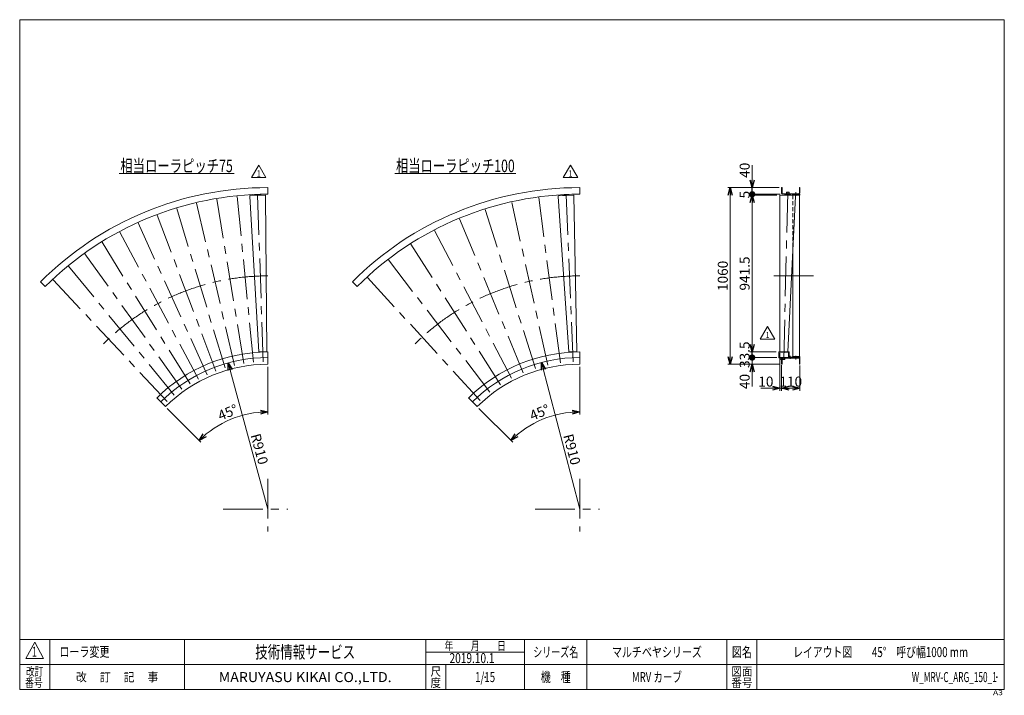
# Model space of a CAD drawing. Units: millimetres. Extents: x -2955 to 2955, y -2027 to 2027.
import ezdxf
from ezdxf.enums import TextEntityAlignment as Align

# ---------------------------------------------------------------- set-up
doc = ezdxf.new("R2010")
doc.units = ezdxf.units.MM
doc.header["$LTSCALE"] = 3.75
doc.header["$PDSIZE"] = 1
for name, pattern in [('CENTERX2', [101.6, 63.5, -12.7, 12.7, -12.7]), ('DASHED2', [9.525, 6.35, -3.175]), ('PHANTOM', [63.5, 31.75, -6.35, 6.35, -6.35, 6.35, -6.35])]:
    doc.linetypes.add(name, pattern=pattern)
for name, color, linetype in [('2', 7, 'Continuous'), ('3', 7, 'Continuous'), ('7', 7, 'Continuous'), ('8', 7, 'Continuous'), ('9', 7, 'Continuous'), ('ZUWAKU', 7, 'Continuous')]:
    doc.layers.add(name, color=color, linetype=linetype)
doc.styles.add('dcStyle0', font='ＭＳ Ｐゴシック', dxfattribs={"width": 0.75})
doc.styles.add('dcStyle1', font='txt.shx', dxfattribs={"width": 1.2, "bigfont": 'bigfont'})
doc.dimstyles.new('dc_Ang01', dxfattribs={"dimtxt": 60, "dimasz": 45.000029, "dimexe": 15, "dimexo": 15, "dimgap": 15.000001, "dimtad": 3, "dimdec": 1, "dimdsep": 46, "dimtxsty": 'dcStyle0', "dimblk1": 'OPEN30', "dimblk2": 'OPEN30', "dimsah": 1, "dimcen": 0.09, "dimclrd": 2, "dimclre": 2, "dimclrt": 2, "dimadec": 0, "dimazin": 2, "dimtfac": 1, "dimtdec": 4, "dimtmove": 0, "dimatfit": 3, "dimfxl": 1, "dimarcsym": 1})
doc.dimstyles.new('dc_Radial05', dxfattribs={"dimtxt": 60, "dimasz": 45.000029, "dimexe": 15, "dimexo": 15, "dimgap": 15, "dimtad": 3, "dimdsep": 46, "dimtxsty": 'dcStyle0', "dimblk1": 'OPEN30', "dimblk2": 'OPEN30', "dimsah": 1, "dimcen": 0.09, "dimclrd": 2, "dimclre": 2, "dimclrt": 2, "dimadec": 0, "dimazin": 2, "dimtfac": 1, "dimtdec": 4, "dimtmove": 0, "dimatfit": 0, "dimfxl": 1, "dimarcsym": 1})
doc.dimstyles.new('dc_Rotated', dxfattribs={"dimtxt": 60, "dimasz": 45.000029, "dimexe": 15, "dimexo": 15, "dimgap": 15, "dimtad": 3, "dimdsep": 46, "dimtxsty": 'dcStyle0', "dimblk1": 'OPEN30', "dimblk2": 'OPEN30', "dimsah": 1, "dimcen": 0.09, "dimclrd": 2, "dimclre": 2, "dimclrt": 2, "dimadec": 0, "dimazin": 2, "dimtfac": 1, "dimtdec": 4, "dimtmove": 0, "dimatfit": 3, "dimfxl": 1, "dimarcsym": 1})

# ---------------------------------------------------------------- blocks, each defined once
blk = doc.blocks.new('DC_GROUP_W_MRV-C_ARG_150_1_1')
at = {"color": 2, "linetype": 'Continuous', "lineweight": 13}
blk.add_line((-2358.4, 1104.7), (-1668.4, 1104.7), dxfattribs=at)
at = {"color": 2, "style": 'dcStyle0', "width": 0.760392}
blk.add_text('相当ローラピッチ75', height=75, dxfattribs=at).set_placement((-2350.9, 1112.2), (-1675.9, 1112.2), align=Align.FIT)
blk = doc.blocks.new('DC_GROUP_W_MRV-C_ARG_150_1_2')
at = {"color": 2, "linetype": 'Continuous', "lineweight": 13}
blk.add_line((-703.7, 1104.7), (23.8, 1104.7), dxfattribs=at)
at = {"color": 2, "style": 'dcStyle0', "width": 0.756189}
blk.add_text('相当ローラピッチ100', height=75, dxfattribs=at).set_placement((-696.2, 1112.2), (16.3, 1112.2), align=Align.FIT)
blk = doc.blocks.new('DC_GROUP_W_MRV-C_ARG_150_1_5')
at = {"color": 3, "linetype": 'Continuous', "lineweight": 13}
for p, q in [((1660.6, 33), (1662.9, 33)), ((1660.6, 4.1), (1660.6, 33)), ((1662.9, 33), (1662.9, 4.1)), ((1665.2, 1.8), (1682.6, 1.8)), ((1682.6, 1.8), (1682.6, -0.5))]:
    blk.add_line(p, q, dxfattribs=at)
at = {"color": 3, "linetype": 'CENTERX2', "lineweight": 13}
blk.add_line((1670, -8.2), (1670, 10.3), dxfattribs=at)
at = {"color": 3, "linetype": 'Continuous', "lineweight": 13}
for radius in [4.6, 2.3]:
    blk.add_arc((1665.2, 4.1), radius, 180, 270, dxfattribs=at)
blk = doc.blocks.new('DC_GROUP_W_MRV-C_ARG_150_1_6')
at = {"color": 7, "linetype": 'Continuous', "lineweight": 13}
for p, q in [((1684.2, 979.5), (1684.2, 973.5)), ((1684.2, 973.5), (1728.2, 973.5)), ((1686.2, 972.9), (1686.2, 973.5)), ((1726.2, 973.5), (1726.2, 5.5)), ((1728.2, 973.5), (1728.2, 979.5)), ((1686.2, 5.5), (1686.2, 645.7)), ((1684.2, 5.5), (1684.2, -0.5)), ((1728.2, 5.5), (1684.2, 5.5)), ((1728.2, -0.5), (1728.2, 5.5))]:
    blk.add_line(p, q, dxfattribs=at)
at = {"color": 4, "linetype": 'DASHED2', "lineweight": 13}
blk.add_line((1686.2, 972.9), (1686.2, 645.7), dxfattribs=at)
blk = doc.blocks.new('_OPEN30')
at = {"color": 0, "linetype": 'ByBlock', "lineweight": -2}
for p, q in [((-1, 0.267949), (0, 0)), ((0, 0), (-1, -0.267949)), ((0, 0), (-1, 0))]:
    blk.add_line(p, q, dxfattribs=at)
blk = doc.blocks.new('*D7')
at = {"color": 2, "linetype": 'Continuous', "lineweight": 13}
for p, q in [((1590.3, -0.5), (1426.6, -0.5)), ((1603.2, -40.5), (1426.6, -40.5)), ((1441.6, -40.5), (1441.6, -0.5)), ((1441.6, -174), (1441.6, -40.5))]:
    blk.add_line(p, q, dxfattribs=at)
at = {"color": 2, "xscale": 45.00004211422929, "yscale": 44.99984052335464, "rotation": 89.9999999999999}
blk.add_blockref('_OPEN30', (1441.6, -40.5), dxfattribs=at)
at = {"color": 2, "insert": (1426.6, -99), "char_height": 60, "width": 150, "attachment_point": 9, "rotation": 90, "style": 'dcStyle0'}
blk.add_mtext('\\T1.00;40', dxfattribs=at)
blk = doc.blocks.new('_DOT')
at = {"color": 0, "linetype": 'ByBlock', "lineweight": -2}
blk.add_line((-0.5, 0), (-1, 0), dxfattribs=at)
at = {"color": 0, "linetype": 'ByBlock', "const_width": 0.5}
blk.add_lwpolyline([(-0.25, 0, 1), (0.25, 0, 1)], format="xyb", close=True, dxfattribs=at)
blk = doc.blocks.new('*D8')
at = {"color": 2, "linetype": 'Continuous', "lineweight": 13}
for p, q in [((1585.7, 33), (1426.6, 33)), ((1441.6, -0.5), (1441.6, 33)), ((1590.3, -0.5), (1426.6, -0.5))]:
    blk.add_line(p, q, dxfattribs=at)
at = {"color": 2, "xscale": 37.5, "yscale": 37.5, "rotation": 270}
blk.add_blockref('_DOT', (1441.6, -0.5), dxfattribs=at)
at = {"color": 2, "insert": (1426.6, 16.3), "char_height": 60, "width": 202.5, "attachment_point": 8, "rotation": 90, "style": 'dcStyle0'}
blk.add_mtext('\\T1.00;33.5', dxfattribs=at)
blk = doc.blocks.new('*D9')
at = {"color": 2, "linetype": 'Continuous', "lineweight": 13}
for p, q in [((1589.6, 974.5), (1426.6, 974.5)), ((1441.6, 33), (1441.6, 974.5)), ((1585.7, 33), (1426.6, 33))]:
    blk.add_line(p, q, dxfattribs=at)
at = {"color": 2, "xscale": 45.00004211422929, "yscale": 44.99984052335464}
for p, rotation in [((1441.6, 974.5), 89.99999999999999), ((1441.6, 33), 270)]:
    blk.add_blockref('_OPEN30', p, dxfattribs=dict(at, rotation=rotation))
at = {"color": 2, "insert": (1426.6, 503.8), "char_height": 60, "width": 262.5, "attachment_point": 8, "rotation": 90, "style": 'dcStyle0'}
blk.add_mtext('\\T1.00;941.5', dxfattribs=at)
blk = doc.blocks.new('*D10')
at = {"color": 2, "linetype": 'Continuous', "lineweight": 13}
for p, q in [((1609.6, 979.5), (1426.6, 979.5)), ((1589.6, 974.5), (1426.6, 974.5)), ((1441.6, 974.5), (1441.6, 979.5))]:
    blk.add_line(p, q, dxfattribs=at)
at = {"color": 2, "insert": (1426.6, 977), "char_height": 60, "width": 112.5, "attachment_point": 8, "rotation": 90, "style": 'dcStyle0'}
blk.add_mtext('\\T1.00;5', dxfattribs=at)
blk = doc.blocks.new('*D11')
at = {"color": 2, "linetype": 'Continuous', "lineweight": 13}
for p, q in [((1441.6, 1153), (1441.6, 1019.5)), ((1603.2, 1019.5), (1426.6, 1019.5)), ((1441.6, 979.5), (1441.6, 1019.5)), ((1609.6, 979.5), (1426.6, 979.5))]:
    blk.add_line(p, q, dxfattribs=at)
at = {"color": 2, "rotation": 270}
for name, p, xscale, yscale in [('_OPEN30', (1441.6, 1019.5), 45.00004211422929, 44.99984052335464), ('_DOT', (1441.6, 979.5), 37.5, 37.5)]:
    blk.add_blockref(name, p, dxfattribs=dict(at, xscale=xscale, yscale=yscale))
at = {"color": 2, "insert": (1426.6, 1078), "char_height": 60, "width": 150, "attachment_point": 7, "rotation": 90, "style": 'dcStyle0'}
blk.add_mtext('\\T1.00;40', dxfattribs=at)
blk = doc.blocks.new('*D12')
at = {"color": 2, "linetype": 'Continuous', "lineweight": 13}
for p, q in [((1608.2, 25.5), (1608.2, -199.9)), ((1618.2, -45.9), (1618.2, -199.9)), ((1494.2, -184.9), (1608.2, -184.9)), ((1618.2, -184.9), (1608.2, -184.9))]:
    blk.add_line(p, q, dxfattribs=at)
at = {"color": 2, "xscale": 45.00004211422929, "yscale": 44.99984052335464, "rotation": 360}
blk.add_blockref('_OPEN30', (1608.2, -184.9), dxfattribs=at)
at = {"color": 2, "insert": (1569.2, -174.9), "char_height": 60, "width": 150, "attachment_point": 9, "style": 'dcStyle0'}
blk.add_mtext('\\T1.00;10', dxfattribs=at)
blk = doc.blocks.new('*D13')
at = {"color": 2, "linetype": 'Continuous', "lineweight": 13}
for p, q in [((1618.2, -45.9), (1618.2, -199.9)), ((1728.2, -47.5), (1728.2, -199.9)), ((1728.2, -184.9), (1618.2, -184.9))]:
    blk.add_line(p, q, dxfattribs=at)
at = {"color": 2, "xscale": 45.00004211422929, "yscale": 44.99984052335464}
for p, rotation in [((1618.2, -184.9), 180), ((1728.2, -184.9), 360)]:
    blk.add_blockref('_OPEN30', p, dxfattribs=dict(at, rotation=rotation))
at = {"color": 2, "insert": (1673.2, -174.9), "char_height": 60, "width": 187.5, "attachment_point": 8, "style": 'dcStyle0'}
blk.add_mtext('\\T1.00;110', dxfattribs=at)
blk = doc.blocks.new('*D14')
at = {"color": 2, "linetype": 'Continuous', "lineweight": 13}
for p, q in [((1603.2, 1019.5), (1295.3, 1019.5)), ((1310.3, -40.5), (1310.3, 1019.5)), ((1603.2, -40.5), (1295.3, -40.5))]:
    blk.add_line(p, q, dxfattribs=at)
at = {"color": 2, "xscale": 45.00004211422929, "yscale": 44.99984052335464}
for p, rotation in [((1310.3, 1019.5), 90), ((1310.3, -40.5), 270)]:
    blk.add_blockref('_OPEN30', p, dxfattribs=dict(at, rotation=rotation))
at = {"color": 2, "insert": (1295.3, 489.5), "char_height": 60, "width": 225, "attachment_point": 8, "rotation": 90, "style": 'dcStyle0'}
blk.add_mtext('\\T1.00;1060', dxfattribs=at)
blk = doc.blocks.new('*D15')
at = {"color": 2, "linetype": 'Continuous', "lineweight": 13}
for p, q in [((-1464.9, -341.9), (-1464.9, -55.5)), ((-1867, -508.4), (-2069.5, -305.9))]:
    blk.add_line(p, q, dxfattribs=at)
blk.add_arc((-1464.9, -910.5), 583.6, 90, 135, dxfattribs=at)
at = {"color": 2, "xscale": 45.00004211422929, "yscale": 44.99984052335464}
for p, rotation in [((-1464.9, -326.9), 2.209017056776536), ((-1877.6, -497.8), 222.7909829432207)]:
    blk.add_blockref('_OPEN30', p, dxfattribs=dict(at, rotation=rotation))
at = {"color": 2, "insert": (-1694, -357.5), "char_height": 60, "width": 225, "attachment_point": 8, "rotation": 22.5, "style": 'dcStyle0'}
blk.add_mtext('\\T1.00;45°', dxfattribs=at)
blk = doc.blocks.new('*D16')
at = {"color": 2, "linetype": 'Continuous', "lineweight": 13}
for p, q in [((406.5, -341.9), (406.5, -55.5)), ((4.5, -508.4), (-198.1, -305.9))]:
    blk.add_line(p, q, dxfattribs=at)
blk.add_arc((406.5, -910.5), 583.6, 90, 135, dxfattribs=at)
at = {"color": 2, "xscale": 45.00004211422929, "yscale": 44.99984052335464}
for p, rotation in [((406.5, -326.9), 2.209017056776536), ((-6.2, -497.8), 222.7909829432207)]:
    blk.add_blockref('_OPEN30', p, dxfattribs=dict(at, rotation=rotation))
at = {"color": 2, "insert": (177.4, -357.5), "char_height": 60, "width": 225, "attachment_point": 8, "rotation": 22.5, "style": 'dcStyle0'}
blk.add_mtext('\\T1.00;45°', dxfattribs=at)
blk = doc.blocks.new('*D17')
at = {"color": 2, "linetype": 'Continuous', "lineweight": 13}
blk.add_line((-1464.9, -910.5), (-1703, -32.2), dxfattribs=at)
at = {"color": 2, "xscale": 45.00004211422929, "yscale": 44.99984052335464, "rotation": 105.1646423044365}
blk.add_blockref('_OPEN30', (-1703, -32.2), dxfattribs=at)
at = {"color": 2, "insert": (-1569.7, -466.6), "char_height": 60, "width": 225, "attachment_point": 7, "rotation": 285.16464, "style": 'dcStyle0'}
blk.add_mtext('\\T1.00;R910', dxfattribs=at)
blk = doc.blocks.new('*D18')
at = {"color": 2, "linetype": 'Continuous', "lineweight": 13}
blk.add_line((406.5, -910.5), (177.4, -29.8), dxfattribs=at)
at = {"color": 2, "xscale": 45.00004211422929, "yscale": 44.99984052335464, "rotation": 104.5824141443904}
blk.add_blockref('_OPEN30', (177.4, -29.8), dxfattribs=at)
at = {"color": 2, "insert": (307, -468.4), "char_height": 60, "width": 225, "attachment_point": 7, "rotation": 284.58241, "style": 'dcStyle0'}
blk.add_mtext('\\T1.00;R910', dxfattribs=at)
blk = doc.blocks.new('DC_GROUP_W_MRV-C_ARG_150_1_9')
at = {"color": 91, "linetype": 'PHANTOM', "lineweight": 13}
for p, q in [((-1573.7, 971.7), (-1573.2, 971.7)), ((-1573.7, 971.7), (-1573.5, 968.9)), ((-1479.5, 974.8), (-1480, 974.7)), ((-1479.5, 974.8), (-1479.5, 972))]:
    blk.add_line(p, q, dxfattribs=at)
at = {"color": 7, "linetype": 'Continuous', "lineweight": 13}
for p, q in [((-1573.4, 967.1), (-1572.7, 971.8)), ((-1573.4, 966.9), (-1519.5, 34)), ((-1480.5, 974.8), (-1572.7, 971.8)), ((-1479.5, 970.1), (-1480.5, 974.8)), ((-1472.2, 35.5), (-1479.5, 970))]:
    blk.add_line(p, q, dxfattribs=at)
for centre, start, end in [((-1572.4, 966.9), 171.875, 181.875), ((-1480.5, 969.9), 1.875, 11.875)]:
    blk.add_arc(centre, 1.01, start, end, dxfattribs=at)
blk = doc.blocks.new('DC_GROUP_W_MRV-C_ARG_150_1_10')
at = {"layer": '9', "color": 7, "linetype": 'Continuous', "lineweight": 13}
for p, q in [((-1544.1, 974.2), (-1509.2, 975.4)), ((-1537.9, 975.4), (-1515.5, 976.2)), ((-1517.8, 978.1), (-1535.7, 977.5)), ((-1535.7, 975.5), (-1535.7, 977.5)), ((-1533.1, 977), (-1533, 975.6)), ((-1520.3, 976), (-1520.4, 977.4)), ((-1517.7, 976.1), (-1517.8, 978.1))]:
    blk.add_line(p, q, dxfattribs=at)
at = {"layer": '9', "color": 3, "linetype": 'Continuous', "lineweight": 13}
for p, q in [((-1529.9, 977.1), (-1529.9, 975.7)), ((-1523.5, 975.9), (-1523.6, 977.3))]:
    blk.add_line(p, q, dxfattribs=at)
at = {"layer": '9', "color": 7, "linetype": 'Continuous', "lineweight": 13}
for centre, radius, start, end in [((-1544.1, 973.2), 1.05, 91.875, 205.29399), ((-1538.9, 974.6), 0.2, 271.875, 1.875), ((-1537.9, 974.6), 0.8, 91.875, 181.875), ((-1533.7, 977), 0.6, 1.875, 91.875), ((-1519.8, 977.4), 0.6, 91.875, 181.875), ((-1515.5, 975.4), 0.8, 1.875, 91.875), ((-1514.5, 975.4), 0.2, 181.875, 271.875), ((-1509.2, 974.3), 1.05, 338.45601, 91.875)]:
    blk.add_arc(centre, radius, start, end, dxfattribs=at)
at = {"layer": '9', "color": 3, "linetype": 'Continuous', "lineweight": 13}
for centre, radius, start, end in [((-1531.4, 975.2), 2.4, 50.47164, 133.27836), ((-1526.5, 969.1), 8.7, 70.47511, 113.27489), ((-1521.9, 975.5), 2.4, 50.47164, 133.27836)]:
    blk.add_arc(centre, radius, start, end, dxfattribs=at)
blk = doc.blocks.new('DC_GROUP_W_MRV-C_ARG_150_1_11')
at = {"layer": '2', "color": 7, "linetype": 'Continuous', "lineweight": 13}
for p, q in [((-1519.5, 33.9), (-1472.2, 35.5)), ((-1519.1, 32), (-1519.2, 34)), ((-1472.6, 35.5), (-1472.5, 33.5))]:
    blk.add_line(p, q, dxfattribs=at)
for centre, start, end in [((-1518.1, 32), 181.81975, 212.26256), ((-1473.5, 33.5), 331.48745, 1.93025)]:
    blk.add_arc(centre, 1, start, end, dxfattribs=at)
blk = doc.blocks.new('DC_GROUP_W_MRV-C_ARG_150_1_8')
at = {"linetype": 'Continuous'}
blk.add_blockref('DC_GROUP_W_MRV-C_ARG_150_1_9', (0, 0), dxfattribs=at)
at = {"layer": '2', "linetype": 'Continuous'}
blk.add_blockref('DC_GROUP_W_MRV-C_ARG_150_1_11', (0, 0), dxfattribs=at)
at = {"layer": '9', "linetype": 'Continuous'}
blk.add_blockref('DC_GROUP_W_MRV-C_ARG_150_1_10', (0, 0), dxfattribs=at)
blk = doc.blocks.new('DC_GROUP_W_MRV-C_ARG_150_1_7')
at = {"color": 7, "linetype": 'Continuous', "lineweight": 13}
for p, q in [((-1464.9, 1019.5), (-1464.9, 979.5)), ((-2829.6, 454.2), (-2801.4, 425.9)), ((-1464.9, -0.5), (-1464.9, -40.5)), ((-2108.4, -267), (-2080.1, -295.3))]:
    blk.add_line(p, q, dxfattribs=at)
at = {"color": 3, "linetype": 'CENTERX2', "lineweight": 13}
for p, q in [((-1666, -48), (-1899.8, 954.5)), ((-1609.2, -36.7), (-1776.9, 978.9)), ((-1551.7, -29.1), (-1652.6, 995.3)), ((-1493.9, -25.3), (-1527.6, 1003.5)), ((-1722, -63), (-2020.8, 922)), ((-1830.4, -103.8), (-2255.3, 833.8)), ((-1776.9, -81.6), (-2139.5, 881.8)), ((-1882.4, -129.4), (-2367.7, 778.4)), ((-1932.6, -158.4), (-2476.2, 715.7)), ((-1980.8, -190.6), (-2580.4, 646.1)), ((-2026.8, -225.9), (-2679.8, 569.8)), ((-2070.3, -264.1), (-2774, 487.2)), ((-1464.9, -728.7), (-1464.9, -1044)), ((-1732.9, -910.5), (-1345.5, -910.5))]:
    blk.add_line(p, q, dxfattribs=at)
at = {"color": 3, "linetype": 'Continuous', "lineweight": 13}
for p, q in [((-1464.9, 33), (-1464.9, -0.5)), ((-2132.1, -243.3), (-2108.4, -267))]:
    blk.add_line(p, q, dxfattribs=at)
at = {"color": 7, "linetype": 'Continuous', "lineweight": 13}
for radius in [1930, 1890, 910, 870]:
    blk.add_arc((-1464.9, -910.5), radius, 90, 135, dxfattribs=at)
at = {"color": 3, "linetype": 'CENTERX2', "lineweight": 13}
blk.add_arc((-1464.9, -910.5), 1400, 90, 135, dxfattribs=at)
at = {"color": 3, "linetype": 'Continuous', "lineweight": 13}
blk.add_arc((-1464.9, -910.5), 943.5, 90, 135, dxfattribs=at)
at = {"linetype": 'Continuous'}
blk.add_blockref('DC_GROUP_W_MRV-C_ARG_150_1_8', (0, 0), dxfattribs=at)
blk = doc.blocks.new('DC_GROUP_W_MRV-C_ARG_150_1_14')
at = {"color": 91, "linetype": 'PHANTOM', "lineweight": 13}
for p, q in [((277.2, 970.4), (277.7, 970.4)), ((277.2, 970.4), (277.4, 967.6)), ((371.4, 974.5), (370.8, 974.5)), ((371.4, 974.5), (371.4, 971.7))]:
    blk.add_line(p, q, dxfattribs=at)
at = {"color": 7, "linetype": 'Continuous', "lineweight": 13}
for p, q in [((277.5, 965.8), (278.2, 970.5)), ((277.5, 965.6), (341.6, 33.3)), ((370.4, 974.6), (278.2, 970.5)), ((371.4, 969.9), (370.4, 974.6)), ((388.9, 35.4), (371.5, 969.7))]:
    blk.add_line(p, q, dxfattribs=at)
for centre, start, end in [((278.5, 965.6), 172.5, 182.5), ((370.5, 969.6), 2.5, 12.5)]:
    blk.add_arc(centre, 1.01, start, end, dxfattribs=at)
blk = doc.blocks.new('DC_GROUP_W_MRV-C_ARG_150_1_15')
at = {"layer": '9', "color": 7, "linetype": 'Continuous', "lineweight": 13}
for p, q in [((306.8, 973.2), (341.7, 974.8)), ((313, 974.5), (335.4, 975.5)), ((333.1, 977.4), (315.1, 976.6)), ((315.2, 974.6), (315.1, 976.6)), ((317.8, 976.1), (317.8, 974.7)), ((330.5, 975.3), (330.5, 976.7)), ((333.2, 975.4), (333.1, 977.4))]:
    blk.add_line(p, q, dxfattribs=at)
at = {"layer": '9', "color": 3, "linetype": 'Continuous', "lineweight": 13}
for p, q in [((320.9, 976.3), (321, 974.9)), ((327.4, 975.1), (327.3, 976.5))]:
    blk.add_line(p, q, dxfattribs=at)
at = {"layer": '9', "color": 7, "linetype": 'Continuous', "lineweight": 13}
for centre, radius, start, end in [((306.8, 972.2), 1.05, 92.5, 205.91899), ((312, 973.7), 0.2, 272.5, 2.5), ((313, 973.7), 0.8, 92.5, 182.5), ((317.2, 976.1), 0.6, 2.5, 92.5), ((331.1, 976.7), 0.6, 92.5, 182.5), ((335.4, 974.7), 0.8, 2.5, 92.5), ((336.4, 974.7), 0.2, 182.5, 272.5), ((341.7, 973.7), 1.05, 339.08101, 92.5)]:
    blk.add_arc(centre, radius, start, end, dxfattribs=at)
at = {"layer": '9', "color": 3, "linetype": 'Continuous', "lineweight": 13}
for centre, radius, start, end in [((319.4, 974.4), 2.4, 51.09664, 133.90336), ((324.5, 968.3), 8.7, 71.10011, 113.89989), ((329, 974.8), 2.4, 51.09664, 133.90336)]:
    blk.add_arc(centre, radius, start, end, dxfattribs=at)
blk = doc.blocks.new('DC_GROUP_W_MRV-C_ARG_150_1_16')
at = {"layer": '2', "color": 7, "linetype": 'Continuous', "lineweight": 13}
for p, q in [((341.6, 33.3), (388.9, 35.4)), ((342.1, 31.3), (342, 33.3)), ((388.5, 35.3), (388.6, 33.3))]:
    blk.add_line(p, q, dxfattribs=at)
for centre, start, end in [((343.1, 31.4), 182.44475, 212.88757), ((387.6, 33.3), 332.11246, 2.44475)]:
    blk.add_arc(centre, 1, start, end, dxfattribs=at)
blk = doc.blocks.new('DC_GROUP_W_MRV-C_ARG_150_1_13')
at = {"linetype": 'Continuous'}
blk.add_blockref('DC_GROUP_W_MRV-C_ARG_150_1_14', (0, 0), dxfattribs=at)
at = {"layer": '2', "linetype": 'Continuous'}
blk.add_blockref('DC_GROUP_W_MRV-C_ARG_150_1_16', (0, 0), dxfattribs=at)
at = {"layer": '9', "linetype": 'Continuous'}
blk.add_blockref('DC_GROUP_W_MRV-C_ARG_150_1_15', (0, 0), dxfattribs=at)
blk = doc.blocks.new('DC_GROUP_W_MRV-C_ARG_150_1_12')
at = {"color": 7, "linetype": 'Continuous', "lineweight": 13}
for p, q in [((406.5, 1019.5), (406.5, 979.5)), ((-958.2, 454.2), (-929.9, 425.9)), ((406.5, -0.5), (406.5, -40.5)), ((-237, -267), (-208.7, -295.3))]:
    blk.add_line(p, q, dxfattribs=at)
at = {"color": 3, "linetype": 'CENTERX2', "lineweight": 13}
for p, q in [((214.8, -45.8), (-8, 959.1)), ((290.9, -32.4), (156.5, 988.1)), ((367.9, -25.7), (323, 1002.7)), ((140.2, -65.8), (-169.3, 915.9)), ((67.6, -92.3), (-326.3, 858.7)), ((-2.4, -124.9), (-477.7, 788.1)), ((-69.4, -163.6), (-622.4, 704.6)), ((-132.6, -207.9), (-759.3, 608.8)), ((-191.8, -257.5), (-887.3, 501.4)), ((406.5, -728.7), (406.5, -1044)), ((138.5, -910.5), (525.9, -910.5))]:
    blk.add_line(p, q, dxfattribs=at)
at = {"color": 3, "linetype": 'Continuous', "lineweight": 13}
for p, q in [((406.5, 33), (406.5, -0.5)), ((-260.7, -243.3), (-237, -267))]:
    blk.add_line(p, q, dxfattribs=at)
at = {"color": 7, "linetype": 'Continuous', "lineweight": 13}
for radius in [1930, 1890, 910, 870]:
    blk.add_arc((406.5, -910.5), radius, 90, 135, dxfattribs=at)
at = {"color": 3, "linetype": 'CENTERX2', "lineweight": 13}
blk.add_arc((406.5, -910.5), 1400, 90, 135, dxfattribs=at)
at = {"color": 3, "linetype": 'Continuous', "lineweight": 13}
blk.add_arc((406.5, -910.5), 943.5, 90, 135, dxfattribs=at)
at = {"linetype": 'Continuous'}
blk.add_blockref('DC_GROUP_W_MRV-C_ARG_150_1_13', (0, 0), dxfattribs=at)
blk = doc.blocks.new('DC_GROUP_W_MRV-C_ARG_150_1_18')
at = {"color": 2, "linetype": 'Continuous', "lineweight": 13}
for p, q in [((-1563.3, 1079.7), (-1520, 1154.7)), ((-1520, 1154.7), (-1476.7, 1079.7)), ((-1476.7, 1079.7), (-1563.3, 1079.7))]:
    blk.add_line(p, q, dxfattribs=at)
at = {"color": 2, "style": 'dcStyle1', "width": 1.145455}
blk.add_text('1', height=37.5, dxfattribs=at).set_placement((-1531.3, 1085.3), (-1508.8, 1085.3), align=Align.FIT)
blk = doc.blocks.new('DC_GROUP_W_MRV-C_ARG_150_1_17')
at = {"linetype": 'Continuous'}
blk.add_blockref('DC_GROUP_W_MRV-C_ARG_150_1_18', (0, 0), dxfattribs=at)
blk = doc.blocks.new('DC_GROUP_W_MRV-C_ARG_150_1_20')
at = {"color": 2, "linetype": 'Continuous', "lineweight": 13}
for p, q in [((308.1, 1079.7), (351.4, 1154.7)), ((351.4, 1154.7), (394.7, 1079.7)), ((394.7, 1079.7), (308.1, 1079.7))]:
    blk.add_line(p, q, dxfattribs=at)
at = {"color": 2, "style": 'dcStyle1', "width": 1.145455}
blk.add_text('1', height=37.5, dxfattribs=at).set_placement((340.1, 1085.3), (362.6, 1085.3), align=Align.FIT)
blk = doc.blocks.new('DC_GROUP_W_MRV-C_ARG_150_1_19')
at = {"linetype": 'Continuous'}
blk.add_blockref('DC_GROUP_W_MRV-C_ARG_150_1_20', (0, 0), dxfattribs=at)
blk = doc.blocks.new('DC_GROUP_W_MRV-C_ARG_150_1_23')
at = {"layer": '2', "color": 7, "linetype": 'Continuous', "lineweight": 15}
for p, q in [((1608.3, 35.4), (1655.6, 34.2)), ((1608.6, 33.4), (1608.6, 35.4)), ((1655.2, 34.3), (1655.2, 33))]:
    blk.add_line(p, q, dxfattribs=at)
blk.add_arc((1609.6, 33.4), 1, 178.5679, 202.58394, dxfattribs=at)
blk = doc.blocks.new('DC_GROUP_W_MRV-C_ARG_150_1_24')
at = {"color": 7, "linetype": 'Continuous', "lineweight": 13}
for p, q in [((1608.3, 970.1), (1609.2, 974.8)), ((1608.3, 969.9), (1608.3, 35.4)), ((1701.5, 972.5), (1609.2, 974.8)), ((1655.6, 34.2), (1702.3, 967.6)), ((1702.3, 967.7), (1701.5, 972.5))]:
    blk.add_line(p, q, dxfattribs=at)
at = {"color": 91, "linetype": 'PHANTOM', "lineweight": 13}
for p, q in [((1608.3, 974.7), (1608.8, 974.7)), ((1608.3, 974.7), (1608.3, 971.9)), ((1702.5, 972.4), (1702, 972.4)), ((1702.5, 972.4), (1702.4, 969.6))]:
    blk.add_line(p, q, dxfattribs=at)
at = {"color": 3, "linetype": 'CENTERX2', "lineweight": 13}
blk.add_line((1630.7, -12.2), (1655.9, 992.1), dxfattribs=at)
at = {"color": 7, "linetype": 'Continuous', "lineweight": 13}
for centre, start, end in [((1609.3, 969.9), 168.5679, 178.5679), ((1701.3, 967.6), 358.5679, 8.5679)]:
    blk.add_arc(centre, 1.01, start, end, dxfattribs=at)
blk = doc.blocks.new('DC_GROUP_W_MRV-C_ARG_150_1_25')
at = {"layer": '9', "color": 7, "linetype": 'Continuous', "lineweight": 13}
for p, q in [((1638, 975.5), (1672.9, 974.7)), ((1644.3, 976.4), (1666.7, 975.8)), ((1646.5, 976.3), (1646.5, 978.3)), ((1664.5, 975.9), (1664.5, 977.9))]:
    blk.add_line(p, q, dxfattribs=at)
for centre, radius, start, end in [((1638, 974.5), 1.05, 88.5679, 201.98689), ((1643.2, 975.6), 0.2, 268.5679, 358.5679), ((1644.2, 975.6), 0.8, 88.5679, 178.5679), ((1666.6, 975), 0.8, 358.5679, 88.5679), ((1667.6, 975), 0.2, 178.5679, 268.5679), ((1672.8, 973.6), 1.05, 335.14891, 88.5679)]:
    blk.add_arc(centre, radius, start, end, dxfattribs=at)
blk = doc.blocks.new('DC_GROUP_W_MRV-C_ARG_150_1_22')
at = {"linetype": 'Continuous'}
blk.add_blockref('DC_GROUP_W_MRV-C_ARG_150_1_24', (0, 0), dxfattribs=at)
at = {"layer": '2', "linetype": 'Continuous'}
blk.add_blockref('DC_GROUP_W_MRV-C_ARG_150_1_23', (0, 0), dxfattribs=at)
at = {"layer": '9', "linetype": 'Continuous'}
blk.add_blockref('DC_GROUP_W_MRV-C_ARG_150_1_25', (0, 0), dxfattribs=at)
blk = doc.blocks.new('DC_GROUP_W_MRV-C_ARG_150_1_26')
at = {"color": 7, "linetype": 'Continuous', "lineweight": 13}
for p, q in [((1646, 978.3), (1646, 979.3)), ((1646, 979.3), (1665, 978.9)), ((1646, 978.3), (1665, 977.9)), ((1648, 979.3), (1648, 979.5)), ((1648.1, 982.7), (1648.4, 992.3)), ((1648.4, 992.3), (1663.4, 991.9)), ((1663, 979.5), (1663, 978.9)), ((1663.4, 991.9), (1663.1, 982.7)), ((1665, 978.9), (1665, 977.9))]:
    blk.add_line(p, q, dxfattribs=at)
blk = doc.blocks.new('DC_GROUP_W_MRV-C_ARG_150_1_27')
at = {"color": 7, "linetype": 'Continuous', "lineweight": 13}
for p, q in [((1623.5, -3.9), (1623.3, -12)), ((1623.3, -12), (1638.2, -12.3)), ((1638.2, -12.3), (1638.5, -3.7))]:
    blk.add_line(p, q, dxfattribs=at)
blk = doc.blocks.new('DC_GROUP_W_MRV-C_ARG_150_1_21')
at = {"linetype": 'Continuous'}
for name in ['DC_GROUP_W_MRV-C_ARG_150_1_22', 'DC_GROUP_W_MRV-C_ARG_150_1_26', 'DC_GROUP_W_MRV-C_ARG_150_1_27']:
    blk.add_blockref(name, (0, 0), dxfattribs=at)
blk = doc.blocks.new('DC_GROUP_W_MRV-C_ARG_150_1_29')
at = {"color": 2, "linetype": 'Continuous', "lineweight": 13}
for p, q in [((1490.3, 110.4), (1533.6, 185.4)), ((1533.6, 185.4), (1576.9, 110.4)), ((1576.9, 110.4), (1490.3, 110.4))]:
    blk.add_line(p, q, dxfattribs=at)
at = {"color": 2, "style": 'dcStyle1', "width": 1.145455}
blk.add_text('1', height=37.5, dxfattribs=at).set_placement((1522.3, 116), (1544.8, 116), align=Align.FIT)
blk = doc.blocks.new('DC_GROUP_W_MRV-C_ARG_150_1_28')
at = {"linetype": 'Continuous'}
blk.add_blockref('DC_GROUP_W_MRV-C_ARG_150_1_29', (0, 0), dxfattribs=at)
blk = doc.blocks.new('DC_GROUP_W_MRV-C_ARG_150_1_3')
at = {"layer": 'ZUWAKU', "color": 7, "linetype": 'Continuous', "lineweight": 13}
for p, q in [((2955, 2026.9), (-2955, 2026.9)), ((-2955, 2026.9), (-2955, -1993.1)), ((2955, -1993.1), (2955, 2026.9)), ((-2955, -1993.1), (2955, -1993.1))]:
    blk.add_line(p, q, dxfattribs=at)
at = {"layer": 'ZUWAKU', "color": 4, "linetype": 'Continuous', "lineweight": 13}
for p, q in [((2955, -1693.1), (-2955, -1693.1)), ((-2775, -1693.1), (-2775, -1993.1)), ((-1965, -1693.1), (-1965, -1993.1)), ((-517.5, -1993.1), (-517.5, -1693.1)), ((75, -1993.1), (75, -1693.1)), ((450, -1693.1), (450, -1993.1)), ((1290, -1693.1), (1290, -1993.1)), ((1470, -1693.1), (1470, -1993.1)), ((-517.5, -1768.1), (75, -1768.1)), ((-2955, -1843.1), (2955, -1843.1)), ((-397.5, -1843.1), (-397.5, -1993.1))]:
    blk.add_line(p, q, dxfattribs=at)
at = {"layer": 'ZUWAKU', "color": 3, "linetype": 'Continuous', "lineweight": 13}
for p, q in [((-2865, -1708.1), (-2917.5, -1805.6)), ((-2812.5, -1805.6), (-2865, -1708.1)), ((-2917.5, -1805.6), (-2812.5, -1805.6))]:
    blk.add_line(p, q, dxfattribs=at)
at = {"layer": 'ZUWAKU', "color": 2, "style": 'dcStyle1'}
for s, height, width, p, p2 in [('年\u3000\u3000月\u3000\u3000日', 52.5, 1.195122, (-405, -1756.8), (-37.5, -1756.8)), ('シリーズ名', 60, 1.086207, (127.5, -1798.1), (397.5, -1798.1)), ('図名', 60, 1.272727, (1320, -1798.1), (1440, -1798.1)), ('改訂', 52.5, 1.272727, (-2917.5, -1910.6), (-2812.5, -1910.6)), ('改\u3000 訂\u3000 記\u3000 事', 52.5, 1.06129, (-2616.8, -1944.3), (-2123.2, -1944.3)), ('尺', 52.5, 1.68, (-489, -1910.6), (-426, -1910.6)), ('機\u3000種', 60, 1.235294, (172.5, -1948.1), (352.5, -1948.1)), ('図面', 52.5, 1.527273, (1317, -1910.6), (1443, -1910.6)), ('番号', 52.5, 1.272727, (-2922.3, -1978.1), (-2817.3, -1978.1)), ('度', 52.5, 1.68, (-489, -1978.1), (-426, -1978.1)), ('番号', 52.5, 1.527273, (1317, -1978.1), (1443, -1978.1))]:
    blk.add_text(s, height=height, dxfattribs=dict(at, width=width)).set_placement(p, p2, align=Align.FIT)
at = {"layer": 'ZUWAKU', "color": 7, "style": 'dcStyle1'}
for s, height, width, p, p2 in [('技術情報サービス', 75, 1.191489, (-1541.2, -1805.6), (-941.2, -1805.6)), ('MARUYASU KIKAI CO.,LTD.', 60, 0.899028, (-1760.1, -1948.1), (-722.4, -1948.1))]:
    blk.add_text(s, height=height, dxfattribs=dict(at, width=width)).set_placement(p, p2, align=Align.FIT)
at = {"layer": 'ZUWAKU', "color": 4, "style": 'dcStyle1', "width": 1.2}
blk.add_text('A3', height=30, dxfattribs=at).set_placement((2886.8, -2026.9), (2946.8, -2026.9), align=Align.FIT)
blk = doc.blocks.new('DC_GROUP_W_MRV-C_ARG_150_1_4')
at = {"layer": 'ZUWAKU', "color": 2, "linetype": 'Continuous'}
for p in [(870, -1768.1), (2212.5, -1768.1), (-161.2, -1918.1), (870, -1918.1), (2910, -1918.1)]:
    blk.add_point(p, dxfattribs=at)
blk = doc.blocks.new('DC_GROUP_W_MRV-C_ARG_150_1_31')
at = {"layer": '8', "color": 7, "linetype": 'Continuous', "lineweight": 13}
for p, q in [((1600.7, 33), (1658.7, 33)), ((1600.7, 31.4), (1600.7, 33)), ((1658.7, 31.4), (1600.7, 31.4)), ((1658.7, 33), (1658.7, 31.4))]:
    blk.add_line(p, q, dxfattribs=at)
blk = doc.blocks.new('DC_GROUP_W_MRV-C_ARG_150_1_30')
at = {"layer": '8', "color": 7, "linetype": 'Continuous', "lineweight": 13}
for p, q in [((1603, 31.4), (1600.7, 31.4)), ((1600.7, 31.4), (1600.7, 1.8)), ((1603, 31.4), (1603, 1.8)), ((1658.7, 31.4), (1658.7, 1.5)), ((1605.3, -0.5), (1618.2, -0.5)), ((1605.3, -2.8), (1618.2, -2.8)), ((1618.2, -2.8), (1618.2, -0.5)), ((1656.7, -0.5), (1618.2, -0.5))]:
    blk.add_line(p, q, dxfattribs=at)
for centre, radius, start, end in [((1605.3, 1.8), 4.6, 180, 270), ((1608, 26.4), 5, 90, 180), ((1608, 4.5), 5, 180, 270), ((1605.3, 1.8), 2.3, 180, 270), ((1656.7, 1.5), 2, 270, 0)]:
    blk.add_arc(centre, radius, start, end, dxfattribs=at)
at = {"layer": '8', "linetype": 'Continuous'}
blk.add_blockref('DC_GROUP_W_MRV-C_ARG_150_1_31', (0, 0), dxfattribs=at)

msp = doc.modelspace()

# ---------------------------------------------------------------- linework, layer by layer
at = {"color": 7, "linetype": 'Continuous', "lineweight": 13}
for p, q in [((1618.163, 1019.509), (1618.163, 985.909)), ((1618.163, 1019.509), (1621.363, 1019.509)), ((1621.363, 1019.509), (1621.363, 985.909)), ((1724.963, 1019.509), (1724.963, 985.909)), ((1724.963, 1019.509), (1728.163, 1019.509)), ((1728.163, 1019.509), (1728.163, 985.909)), ((1655.62, 982.709), (1624.563, 982.709)), ((1624.563, 979.509), (1655.54, 979.509)), ((1655.54, 979.509), (1721.763, 979.509)), ((1721.763, 982.709), (1655.62, 982.709)), ((1728.163, 979.509), (1723.566, 979.509)), ((1618.163, -40.491), (1618.163, -6.891)), ((1618.163, -14.491), (1621.363, -14.491)), ((1618.163, -40.491), (1621.363, -40.491)), ((1621.363, -40.491), (1621.363, -6.891)), ((1624.652, -3.691), (1721.763, -3.691)), ((1638.542, -0.491), (1728.163, -0.491)), ((1724.963, -40.491), (1724.963, -6.891)), ((1724.963, -40.491), (1728.163, -40.491)), ((1728.163, -40.491), (1728.163, -6.891))]:
    msp.add_line(p, q, dxfattribs=at)
at = {"color": 3, "linetype": 'CENTERX2', "lineweight": 13}
for p, q in [((1703.463, 991.859), (1703.463, 969.059)), ((1571.123, 489.509), (1851.456, 489.509)), ((1703.463, -12.841), (1703.463, 9.959)), ((1612.619, -9.491), (1624.883, -9.491))]:
    msp.add_line(p, q, dxfattribs=at)
at = {"color": 3, "linetype": 'Continuous', "lineweight": 13}
for p, q in [((1615.863, -2.791), (1615.863, -14.791)), ((1615.863, -14.791), (1618.163, -14.791)), ((1618.163, -6.891), (1618.163, -0.491))]:
    msp.add_line(p, q, dxfattribs=at)
at = {"color": 7, "linetype": 'Continuous', "lineweight": 13}
for centre, radius, start, end in [((1624.563, 985.909), 6.4, 180, 270.0000006), ((1624.563, 985.909), 3.2, 180, 270.0000007), ((1721.763, 985.909), 3.2, 270.0000006, 0), ((1721.763, 985.909), 6.4, 270.0000006, 0), ((1721.763, -6.891), 6.4, 0, 90.0000006), ((1721.763, -6.891), 3.2, 0, 90)]:
    msp.add_arc(centre, radius, start, end, dxfattribs=at)
at = {"layer": '3', "color": 7, "linetype": 'Continuous', "lineweight": 13}
msp.add_arc((1624.563, -6.891), 6.4, 90, 180, dxfattribs=at)
at = {"layer": '7', "color": 7, "linetype": 'Continuous', "lineweight": 13}
msp.add_arc((1624.563, -6.891), 3.2, 88.4119129, 180, dxfattribs=at)

# ---------------------------------------------------------------- block references
at = {"linetype": 'Continuous'}
for name in ['DC_GROUP_W_MRV-C_ARG_150_1_1', 'DC_GROUP_W_MRV-C_ARG_150_1_2', 'DC_GROUP_W_MRV-C_ARG_150_1_17', 'DC_GROUP_W_MRV-C_ARG_150_1_19', 'DC_GROUP_W_MRV-C_ARG_150_1_7', 'DC_GROUP_W_MRV-C_ARG_150_1_12', 'DC_GROUP_W_MRV-C_ARG_150_1_21', 'DC_GROUP_W_MRV-C_ARG_150_1_6', 'DC_GROUP_W_MRV-C_ARG_150_1_28', 'DC_GROUP_W_MRV-C_ARG_150_1_5']:
    msp.add_blockref(name, (0, 0), dxfattribs=at)
at = {"layer": '8', "linetype": 'Continuous'}
msp.add_blockref('DC_GROUP_W_MRV-C_ARG_150_1_30', (0, 0), dxfattribs=at)
at = {"layer": 'ZUWAKU', "linetype": 'Continuous'}
for name in ['DC_GROUP_W_MRV-C_ARG_150_1_3', 'DC_GROUP_W_MRV-C_ARG_150_1_4']:
    msp.add_blockref(name, (0, 0), dxfattribs=at)

# ---------------------------------------------------------------- texts
at = {"color": 2, "style": 'dcStyle1'}
for s, width, p, p2 in [('1', 0.954545, (-2881.313, -1796.32), (-2851.313, -1796.32)), ('ローラ変更', 1.206897, (-2716.288, -1796.32), (-2416.288, -1796.32)), ('マルチベヤシリーズ', 1.188679, (600, -1798.079), (1140, -1798.079)), ('レイアウト図\u3000\u300045°\u3000呼び幅1000 mm', 0.872922, (1687.5, -1798.079), (2737.5, -1798.079)), ('2019.10.1', 0.625828, (-374.903, -1834.187), (-104.903, -1834.187)), ('1/15', 0.531646, (-221.25, -1948.079), (-101.25, -1948.079)), ('MRV カーブ', 0.777778, (720, -1948.079), (1020, -1948.079)), ('W_MRV-C_ARG_150_1', 0.542553, (2400, -1948.079), (2910, -1948.079))]:
    msp.add_text(s, height=60, dxfattribs=dict(at, width=width)).set_placement(p, p2, align=Align.FIT)

# ---------------------------------------------------------------- dimensions: what is measured, and where the dimension line sits
at = {"linetype": 'Continuous', "lineweight": 13}
for base, p1, p2, override, picture, middle in [((1441.59, 1019.509), (1624.563, 979.509), (1618.163, 1019.509), {"dimtxt": 60, "dimasz": 37.5, "dimexe": 15, "dimexo": 15, "dimgap": 15, "dimtad": 3, "dimtih": 0, "dimtoh": 0, "dimdec": 2, "dimlfac": 1, "dimzin": 8, "dimtxsty": 'dcStyle0', "dimblk1": 'DOT', "dimblk2": 'DOT', "dimsah": 1, "dimclrd": 2, "dimclre": 2, "dimclrt": 2, "dimazin": 2, "dimtofl": 1, "dimtolj": 0, "dimtzin": 8, "dimarcsym": 1}, '*D11', (1441.59, 1107.975)), ((1310.332, 1019.509), (1618.163, -40.491), (1618.163, 1019.509), {"dimtxt": 60, "dimasz": 45.000029, "dimexe": 15, "dimexo": 15, "dimgap": 15, "dimtad": 3, "dimtih": 0, "dimtoh": 0, "dimdec": 2, "dimlfac": 1, "dimzin": 8, "dimtxsty": 'dcStyle0', "dimblk1": 'OPEN30', "dimblk2": 'OPEN30', "dimsah": 1, "dimclrd": 2, "dimclre": 2, "dimclrt": 2, "dimazin": 2, "dimtofl": 1, "dimtolj": 0, "dimtzin": 8, "dimarcsym": 1}, '*D14', (1310.332, 489.509)), ((1441.59, 979.509), (1604.604, 974.509), (1624.563, 979.509), {"dimtxt": 60, "dimasz": 45.000029, "dimexe": 15, "dimexo": 15, "dimgap": 15, "dimtad": 3, "dimtih": 0, "dimtoh": 0, "dimdec": 2, "dimlfac": 1, "dimzin": 8, "dimtxsty": 'dcStyle0', "dimblk1": 'OPEN30', "dimblk2": 'OPEN30', "dimsah": 1, "dimclrd": 2, "dimclre": 2, "dimclrt": 2, "dimazin": 2, "dimtofl": 1, "dimtolj": 0, "dimtzin": 8, "dimarcsym": 1}, '*D10', (1441.59, 977.009)), ((1441.59, 974.509), (1600.663, 33.009), (1604.604, 974.509), {"dimtxt": 60, "dimasz": 45.000029, "dimexe": 15, "dimexo": 15, "dimgap": 15, "dimtad": 3, "dimtih": 0, "dimtoh": 0, "dimdec": 2, "dimlfac": 1, "dimzin": 8, "dimtxsty": 'dcStyle0', "dimblk1": 'OPEN30', "dimblk2": 'OPEN30', "dimsah": 1, "dimclrd": 2, "dimclre": 2, "dimclrt": 2, "dimazin": 2, "dimtofl": 1, "dimtolj": 0, "dimtzin": 8, "dimarcsym": 1}, '*D9', (1441.59, 503.759)), ((1441.59, 33.009), (1605.263, -0.491), (1600.663, 33.009), {"dimtxt": 60, "dimasz": 37.5, "dimexe": 15, "dimexo": 15, "dimgap": 15, "dimtad": 3, "dimtih": 0, "dimtoh": 0, "dimdec": 2, "dimlfac": 1, "dimzin": 8, "dimtxsty": 'dcStyle0', "dimblk1": 'DOT', "dimblk2": 'DOT', "dimsah": 1, "dimclrd": 2, "dimclre": 2, "dimclrt": 2, "dimazin": 2, "dimtofl": 1, "dimtolj": 0, "dimtzin": 8, "dimarcsym": 1}, '*D8', (1441.59, 16.259)), ((1441.59, -0.491), (1618.163, -40.491), (1605.263, -0.491), {"dimtxt": 60, "dimasz": 45.000029, "dimexe": 15, "dimexo": 15, "dimgap": 15, "dimtad": 3, "dimtih": 0, "dimtoh": 0, "dimdec": 2, "dimlfac": 1, "dimzin": 8, "dimtxsty": 'dcStyle0', "dimblk1": 'OPEN30', "dimblk2": 'OPEN30', "dimsah": 1, "dimclrd": 2, "dimclre": 2, "dimclrt": 2, "dimazin": 2, "dimtofl": 1, "dimtolj": 0, "dimtzin": 8, "dimarcsym": 1}, '*D7', (1441.59, -128.958))]:
    dim = msp.add_linear_dim(base=base, p1=p1, p2=p2, angle=90, dimstyle='dc_Rotated', override=override, dxfattribs=at)
    dim.commit()
    dim.dimension.update_dxf_attribs({"geometry": picture, "text_midpoint": middle, "dimtype": 160})
for base, p1, p2, picture, middle in [((1608.163, -184.919), (1618.163, -30.891), (1608.163, 40.526), '*D12', (1539.186, -184.919)), ((1618.163, -184.919), (1728.163, -32.491), (1618.163, -30.891), '*D13', (1673.163, -184.919))]:
    dim = msp.add_linear_dim(base=base, p1=p1, p2=p2, dimstyle='dc_Rotated', override={"dimtxt": 60, "dimasz": 45.000029, "dimexe": 15, "dimexo": 15, "dimgap": 10, "dimtad": 3, "dimtih": 0, "dimtoh": 0, "dimdec": 2, "dimlfac": 1, "dimzin": 8, "dimtxsty": 'dcStyle0', "dimblk1": 'OPEN30', "dimblk2": 'OPEN30', "dimsah": 1, "dimclrd": 2, "dimclre": 2, "dimclrt": 2, "dimazin": 2, "dimtofl": 1, "dimtolj": 0, "dimtzin": 8, "dimarcsym": 1}, dxfattribs=at)
    dim.commit()
    dim.dimension.update_dxf_attribs({"geometry": picture, "text_midpoint": middle, "dimtype": 160})
for base, line1, line2, picture, middle in [((-1688.262, -371.326), ((-2108.4, -267.024), (-2080.116, -295.308)), ((-1464.933, -0.491), (-1464.933, -40.491)), '*D15', (-1688.262, -371.326)), ((183.174, -371.326), ((-236.964, -267.024), (-208.679, -295.308)), ((406.503, -0.491), (406.503, -40.491)), '*D16', (183.174, -371.326))]:
    dim = msp.add_angular_dim_2l(base=base, line1=line1, line2=line2, text='45°', dimstyle='dc_Ang01', override={"dimtxt": 60, "dimasz": 45.000029, "dimexe": 15, "dimexo": 15, "dimgap": 15.000001, "dimtad": 3, "dimtih": 0, "dimtoh": 0, "dimdec": 1, "dimlfac": 1, "dimzin": 8, "dimtxsty": 'dcStyle0', "dimblk1": 'OPEN30', "dimblk2": 'OPEN30', "dimsah": 1, "dimclrd": 2, "dimclre": 2, "dimclrt": 2, "dimazin": 2, "dimtofl": 1, "dimtolj": 0, "dimtzin": 8, "dimarcsym": 1}, dxfattribs=at)
    dim.commit()
    dim.dimension.update_dxf_attribs({"geometry": picture, "text_midpoint": middle, "dimtype": 162})
for center, mpoint, picture, middle in [((-1464.933, -910.491), (-1702.983, -32.179), '*D17', (-1568.482, -528.437)), ((406.503, -910.491), (177.391, -29.806), '*D18', (307.585, -530.261))]:
    dim = msp.add_radius_dim(center=center, mpoint=mpoint, text='R910', dimstyle='dc_Radial05', override={"dimtxt": 60, "dimasz": 45.000029, "dimexe": 15, "dimexo": 15, "dimgap": 15, "dimtad": 3, "dimtih": 0, "dimtoh": 0, "dimdec": 2, "dimlfac": 1, "dimzin": 8, "dimtxsty": 'dcStyle0', "dimblk1": 'OPEN30', "dimblk2": 'OPEN30', "dimsah": 1, "dimclrd": 2, "dimclre": 2, "dimclrt": 2, "dimazin": 2, "dimtofl": 1, "dimatfit": 0, "dimtolj": 0, "dimtzin": 8, "dimarcsym": 1}, dxfattribs=at)
    dim.commit()
    dim.dimension.update_dxf_attribs({"geometry": picture, "text_midpoint": middle, "dimtype": 164})

doc.saveas('drawing.dxf')
